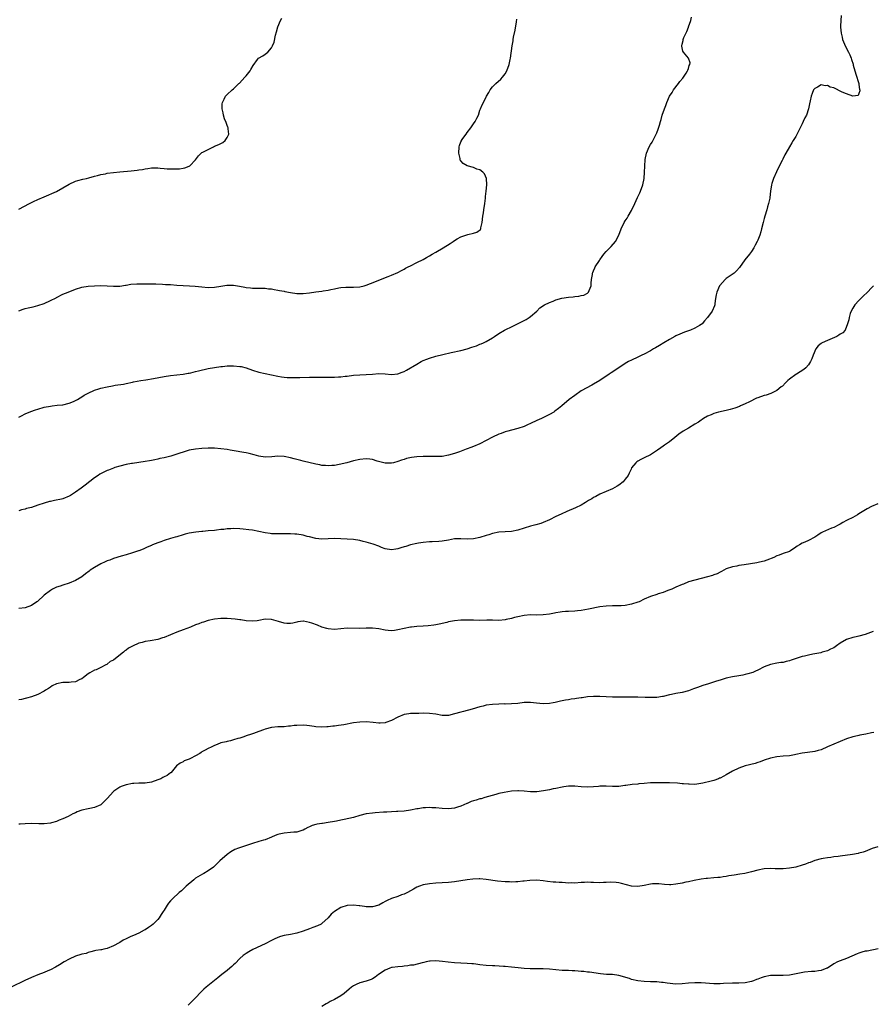
# Model space of a CAD drawing. Units: inches. Extents: x 2520000 to 2523000, y 1545000 to 1548000.
# Drawn here: x 2522135 to 2522406, y 1545690 to 1546001 of the extents above; entities that cross this region are included whole.
import ezdxf

# ---------------------------------------------------------------- set-up
doc = ezdxf.new("R2010")
doc.units = ezdxf.units.IN
doc.header["$MEASUREMENT"] = 0
doc.layers.add('LD25201545_10ft', color=82, linetype='Continuous')

msp = doc.modelspace()

# ---------------------------------------------------------------- linework, layer by layer
at = {"layer": 'LD25201545_10ft'}
for points, elevation in [([(2522395.4, 1546002.6), (2522395.26, 1546001), (2522395.19, 1545999.19), (2522395.16, 1545999), (2522395.15, 1545998.85), (2522395.32, 1545997), (2522395.68, 1545995.68), (2522395.8, 1545995), (2522396.73, 1545992.73), (2522397.63, 1545991), (2522398.06, 1545990.06), (2522398.51, 1545989), (2522398.65, 1545988.65), (2522399.13, 1545987.13), (2522399.2, 1545986.8), (2522399.99, 1545983.99), (2522400.95, 1545981.05), (2522400.96, 1545981), (2522400.94, 1545980.94), (2522401, 1545980.71), (2522401.18, 1545979.18), (2522401.25, 1545979), (2522401.28, 1545978.72), (2522401, 1545977.82), (2522400.78, 1545977.22), (2522399, 1545976.99), (2522397, 1545977.75), (2522395.7, 1545978.3), (2522393, 1545979.61), (2522391.89, 1545979.89), (2522391, 1545980.36), (2522390.26, 1545980.26), (2522389, 1545980.59), (2522387.84, 1545979.84), (2522387, 1545979.49), (2522386.64, 1545979), (2522386.16, 1545977.84), (2522385.91, 1545977), (2522385.59, 1545975.59), (2522385.36, 1545974.64), (2522385.04, 1545973), (2522384.33, 1545971), (2522383.84, 1545970.16), (2522383.37, 1545969), (2522383, 1545968.24), (2522382.35, 1545967), (2522381, 1545964.3), (2522380.15, 1545963), (2522379.71, 1545962.29), (2522378.97, 1545961.03), (2522377.87, 1545959), (2522377.52, 1545958.48), (2522376.88, 1545957.12), (2522376.68, 1545956.68), (2522375.54, 1545954.46), (2522374.89, 1545953.11), (2522373.94, 1545951), (2522373.4, 1545949.4), (2522373.27, 1545949), (2522372.96, 1545947), (2522372.79, 1545945), (2522372.75, 1545944.75), (2522372.4, 1545943), (2522372.03, 1545941.97), (2522371.8, 1545941), (2522371.17, 1545939), (2522371, 1545938.32), (2522370.63, 1545937), (2522370.14, 1545935), (2522369.88, 1545934.12), (2522369.59, 1545933), (2522369, 1545931.42), (2522368.81, 1545931), (2522368.16, 1545929.84), (2522367.74, 1545929), (2522367, 1545927.88), (2522366.33, 1545927), (2522364.83, 1545925.17), (2522363.18, 1545922.82), (2522362.26, 1545921.74), (2522361.47, 1545921), (2522359, 1545919.32), (2522358.62, 1545919), (2522356.9, 1545917.1), (2522356.83, 1545917), (2522355.95, 1545915), (2522355.82, 1545914.18), (2522355.61, 1545913), (2522355.4, 1545911.4), (2522355.38, 1545911), (2522355.29, 1545910.71), (2522354.55, 1545909), (2522353.07, 1545906.93), (2522352.14, 1545905.86), (2522351.32, 1545905), (2522351, 1545904.76), (2522350.46, 1545904.46), (2522349, 1545903.58), (2522347.65, 1545903), (2522345.71, 1545902.29), (2522345, 1545902.05), (2522344.28, 1545901.72), (2522343, 1545901.17), (2522342.68, 1545901), (2522341, 1545900.02), (2522339.18, 1545899), (2522337.85, 1545898.15), (2522336.61, 1545897.39), (2522335.95, 1545897), (2522335, 1545896.4), (2522333, 1545895.31), (2522332.3, 1545895), (2522331, 1545894.39), (2522329, 1545893.5), (2522328.01, 1545893), (2522327, 1545892.42), (2522324.94, 1545891), (2522322.55, 1545889.45), (2522321.9, 1545889), (2522319, 1545887.05), (2522317, 1545885.84), (2522316.41, 1545885.59), (2522313, 1545883.73), (2522311, 1545882.33), (2522309.22, 1545881), (2522306.9, 1545879), (2522305.83, 1545878.17), (2522304.73, 1545877.27), (2522304.35, 1545877), (2522303, 1545876.23), (2522300.53, 1545875), (2522299, 1545874.32), (2522297, 1545873.39), (2522296.08, 1545873), (2522295, 1545872.49), (2522293, 1545871.8), (2522291, 1545871.31), (2522289.85, 1545871), (2522289, 1545870.75), (2522287.75, 1545870.25), (2522287, 1545869.99), (2522285, 1545869.04), (2522283, 1545867.99), (2522281, 1545867), (2522279, 1545866.18), (2522278.14, 1545865.87), (2522277, 1545865.42), (2522276.69, 1545865.31), (2522274.49, 1545864.49), (2522273, 1545863.97), (2522271, 1545863.36), (2522269, 1545863.02), (2522267, 1545862.96), (2522265, 1545863), (2522263.01, 1545862.99), (2522261, 1545862.85), (2522259.36, 1545862.64), (2522257.71, 1545862.29), (2522257, 1545862.05), (2522256.19, 1545861.81), (2522255, 1545861.36), (2522253.68, 1545861), (2522253, 1545860.83), (2522251, 1545860.85), (2522248.47, 1545861.53), (2522247, 1545861.98), (2522246.1, 1545862.1), (2522245, 1545862.18), (2522243, 1545861.98), (2522241, 1545861.56), (2522238.83, 1545861), (2522236.44, 1545860.44), (2522235, 1545860.16), (2522234.09, 1545860.09), (2522233, 1545859.97), (2522232.11, 1545860.11), (2522231, 1545860.13), (2522230.33, 1545860.33), (2522229, 1545860.54), (2522225, 1545861.49), (2522224.3, 1545861.7), (2522222.21, 1545862.21), (2522221, 1545862.59), (2522219, 1545862.99), (2522217, 1545863.04), (2522215.15, 1545862.85), (2522213, 1545862.77), (2522211, 1545863.08), (2522209.52, 1545863.53), (2522207.9, 1545863.9), (2522207, 1545864.13), (2522206.21, 1545864.21), (2522205, 1545864.48), (2522204.51, 1545864.51), (2522201.88, 1545865), (2522201, 1545865.15), (2522199, 1545865.44), (2522197, 1545865.59), (2522195, 1545865.6), (2522193, 1545865.51), (2522191, 1545865.33), (2522189, 1545864.97), (2522187, 1545864.37), (2522186.01, 1545864.01), (2522185, 1545863.68), (2522183.1, 1545863.1), (2522181, 1545862.59), (2522179.7, 1545862.3), (2522179, 1545862.11), (2522178.06, 1545861.94), (2522177, 1545861.7), (2522176.39, 1545861.61), (2522175, 1545861.37), (2522171, 1545860.77), (2522170.71, 1545860.71), (2522169, 1545860.41), (2522167, 1545859.92), (2522165.46, 1545859.46), (2522165, 1545859.29), (2522163.37, 1545858.63), (2522163, 1545858.5), (2522160.67, 1545857.33), (2522160.12, 1545857), (2522159, 1545856.17), (2522156.07, 1545853.93), (2522154.8, 1545853), (2522153, 1545851.65), (2522151.34, 1545850.66), (2522151, 1545850.4), (2522149, 1545849.58), (2522148.54, 1545849.46), (2522146.28, 1545849), (2522145, 1545848.77), (2522144.69, 1545848.69), (2522143, 1545848.23), (2522141, 1545847.53), (2522139, 1545846.84), (2522137.49, 1545846.51), (2522137, 1545846.34), (2522135.91, 1545846.09), (2522135, 1545845.8)], 7350), ([(2522135, 1545875.45), (2522135.88, 1545875.88), (2522137, 1545876.47), (2522138.78, 1545877.22), (2522140.25, 1545877.75), (2522141, 1545878), (2522143, 1545878.56), (2522145, 1545878.94), (2522145.63, 1545879), (2522147.21, 1545879.21), (2522149, 1545879.37), (2522151, 1545879.82), (2522152.37, 1545880.37), (2522153, 1545880.65), (2522153.62, 1545881), (2522154.43, 1545881.57), (2522155, 1545881.84), (2522155.66, 1545882.34), (2522157, 1545883.02), (2522159, 1545883.95), (2522160.34, 1545884.34), (2522161, 1545884.57), (2522163, 1545885.03), (2522164.68, 1545885.32), (2522165.53, 1545885.53), (2522168.17, 1545885.83), (2522169, 1545886.07), (2522171, 1545886.54), (2522171.36, 1545886.64), (2522173.66, 1545887), (2522175.22, 1545887.22), (2522177.66, 1545887.66), (2522181, 1545888.29), (2522183, 1545888.61), (2522185, 1545888.84), (2522187, 1545889.03), (2522188.65, 1545889.35), (2522189, 1545889.38), (2522189.48, 1545889.48), (2522191, 1545889.87), (2522191.88, 1545890.12), (2522195, 1545890.83), (2522197, 1545891.18), (2522199, 1545891.44), (2522199.47, 1545891.47), (2522201, 1545891.63), (2522203, 1545891.71), (2522205, 1545891.51), (2522205.42, 1545891.42), (2522207.01, 1545891.01), (2522209, 1545890.32), (2522211, 1545889.71), (2522213, 1545889.22), (2522215, 1545888.79), (2522217, 1545888.41), (2522218.22, 1545888.22), (2522219, 1545888.12), (2522220.02, 1545888.02), (2522221, 1545887.98), (2522221.95, 1545887.95), (2522223.99, 1545887.99), (2522227, 1545888.09), (2522229, 1545888.13), (2522235, 1545888.13), (2522236.19, 1545888.19), (2522237, 1545888.21), (2522238.36, 1545888.36), (2522239, 1545888.41), (2522241, 1545888.67), (2522243, 1545888.83), (2522245, 1545888.9), (2522246.97, 1545889.03), (2522249, 1545889.21), (2522251, 1545889.18), (2522253, 1545888.97), (2522255, 1545889.12), (2522256.37, 1545889.63), (2522257, 1545889.88), (2522257.75, 1545890.25), (2522261, 1545892.2), (2522262.4, 1545893), (2522263, 1545893.31), (2522264.19, 1545893.81), (2522265, 1545894.14), (2522267, 1545894.72), (2522269.3, 1545895.3), (2522271.91, 1545895.91), (2522275, 1545896.55), (2522277, 1545897.03), (2522278.47, 1545897.53), (2522279.95, 1545898.05), (2522281, 1545898.52), (2522281.35, 1545898.65), (2522282.08, 1545899), (2522283, 1545899.41), (2522285, 1545900.57), (2522285.6, 1545901), (2522287, 1545901.95), (2522288.82, 1545903), (2522289.19, 1545903.19), (2522291, 1545904.02), (2522292.92, 1545905), (2522294.32, 1545905.68), (2522295.62, 1545906.38), (2522296.63, 1545907), (2522297, 1545907.26), (2522299, 1545908.97), (2522300.01, 1545909.99), (2522301.49, 1545911), (2522303, 1545911.74), (2522304.14, 1545912.14), (2522305, 1545912.51), (2522306.96, 1545913.04), (2522309, 1545913.35), (2522310.53, 1545913.47), (2522311, 1545913.57), (2522312.32, 1545913.68), (2522313, 1545913.9), (2522313.92, 1545914.08), (2522315, 1545914.7), (2522315.21, 1545914.79), (2522315.38, 1545915), (2522315.53, 1545915.53), (2522316.17, 1545917), (2522316.21, 1545917.79), (2522316.31, 1545919), (2522316.61, 1545920.61), (2522316.64, 1545921), (2522316.74, 1545921.26), (2522317, 1545921.75), (2522317.36, 1545922.64), (2522317.52, 1545923), (2522318.8, 1545925), (2522319, 1545925.24), (2522319.7, 1545926.3), (2522320.27, 1545927), (2522321, 1545927.81), (2522322.14, 1545929), (2522322.53, 1545929.47), (2522323.89, 1545931), (2522324.95, 1545933), (2522325.71, 1545935), (2522326.63, 1545937), (2522327, 1545937.6), (2522327.57, 1545938.43), (2522327.88, 1545939), (2522329, 1545940.87), (2522330.03, 1545943), (2522330.91, 1545944.91), (2522331.57, 1545946.43), (2522331.85, 1545947), (2522332.53, 1545949), (2522332.95, 1545951), (2522333.11, 1545953), (2522333.15, 1545954.85), (2522333.33, 1545957), (2522333.75, 1545959), (2522334.58, 1545961), (2522335, 1545961.71), (2522335.5, 1545962.5), (2522336.61, 1545964.61), (2522336.83, 1545965), (2522337, 1545965.39), (2522337.43, 1545966.57), (2522337.83, 1545967.83), (2522338.19, 1545969), (2522338.35, 1545969.65), (2522338.74, 1545971), (2522339.39, 1545973), (2522339.89, 1545974.11), (2522340.19, 1545975), (2522341.04, 1545977), (2522341.83, 1545978.17), (2522342.26, 1545979), (2522343.83, 1545981), (2522344.33, 1545981.67), (2522345.24, 1545982.76), (2522346.3, 1545984.3), (2522346.75, 1545985), (2522346.77, 1545985.23), (2522347, 1545985.73), (2522347.29, 1545986.71), (2522347.49, 1545987), (2522347.56, 1545987.56), (2522347.06, 1545989), (2522345.41, 1545991), (2522345.27, 1545991.27), (2522345, 1545992.35), (2522344.89, 1545992.89), (2522344.89, 1545993), (2522345, 1545993.52), (2522345.35, 1545994.65), (2522345.37, 1545995), (2522345.6, 1545995.6), (2522346.48, 1545997.52), (2522347, 1545998.84), (2522347.05, 1545998.95), (2522347.75, 1546001), (2522348.01, 1546001.99)], 7340), ([(2522135, 1545941.24), (2522138.38, 1545943), (2522139, 1545943.35), (2522139.63, 1545943.63), (2522141, 1545944.28), (2522143, 1545945.11), (2522147, 1545946.9), (2522149, 1545947.98), (2522151, 1545949.19), (2522153, 1545950.12), (2522153.68, 1545950.32), (2522155.26, 1545950.74), (2522156.5, 1545951), (2522157.16, 1545951.16), (2522159, 1545951.71), (2522159.9, 1545951.9), (2522161, 1545952.24), (2522162.49, 1545952.49), (2522163, 1545952.62), (2522165, 1545952.91), (2522167, 1545953.12), (2522170.63, 1545953.37), (2522172.44, 1545953.56), (2522173, 1545953.66), (2522174.17, 1545953.83), (2522175, 1545954.05), (2522175.85, 1545954.15), (2522177, 1545954.36), (2522177.65, 1545954.35), (2522179, 1545954.37), (2522179.73, 1545954.27), (2522181, 1545954.17), (2522181.94, 1545954.06), (2522184.02, 1545953.98), (2522185.93, 1545954.07), (2522187, 1545954.25), (2522187.62, 1545954.38), (2522189, 1545954.89), (2522189.18, 1545955), (2522191, 1545956.91), (2522191.9, 1545958.1), (2522192.73, 1545959), (2522193, 1545959.18), (2522193.32, 1545959.32), (2522195, 1545960.19), (2522196.62, 1545961), (2522197, 1545961.15), (2522198.29, 1545961.71), (2522199, 1545962.09), (2522199.61, 1545962.39), (2522200.37, 1545963), (2522201, 1545963.95), (2522201.46, 1545965), (2522201.29, 1545966.71), (2522201.25, 1545967), (2522201.2, 1545967.2), (2522201, 1545967.69), (2522200.65, 1545968.65), (2522200.16, 1545969.84), (2522199.79, 1545971), (2522199.75, 1545971.75), (2522199.42, 1545973), (2522199.38, 1545974.62), (2522199.48, 1545975), (2522200.05, 1545976.05), (2522200.46, 1545977), (2522201, 1545977.57), (2522202.57, 1545979), (2522203, 1545979.35), (2522204.69, 1545981), (2522204.86, 1545981.14), (2522206.56, 1545983), (2522207, 1545983.51), (2522208.23, 1545985), (2522208.52, 1545985.48), (2522209.24, 1545986.76), (2522210.63, 1545988.63), (2522210.88, 1545989), (2522212.23, 1545989.77), (2522213, 1545990.27), (2522213.87, 1545991), (2522215, 1545992.37), (2522215.36, 1545993), (2522215.85, 1545994.15), (2522216.28, 1545996.28), (2522216.59, 1545997.41), (2522216.97, 1545999), (2522217.85, 1546001), (2522218.28, 1546001.72)], 7320), ([(2522135, 1545909.09), (2522136.43, 1545909.57), (2522137, 1545909.78), (2522138.01, 1545909.99), (2522139, 1545910.28), (2522139.61, 1545910.39), (2522141, 1545910.77), (2522143, 1545911.45), (2522145, 1545912.33), (2522146.8, 1545913.2), (2522147, 1545913.31), (2522149, 1545914.3), (2522150.6, 1545915), (2522153, 1545915.9), (2522155, 1545916.52), (2522157, 1545916.89), (2522159, 1545917.04), (2522161, 1545917.07), (2522163, 1545917.02), (2522165, 1545916.89), (2522167, 1545916.91), (2522168.81, 1545917.19), (2522169, 1545917.2), (2522170.52, 1545917.48), (2522172.36, 1545917.64), (2522173, 1545917.65), (2522173.59, 1545917.59), (2522176.39, 1545917.61), (2522177, 1545917.57), (2522178.42, 1545917.58), (2522180.48, 1545917.52), (2522181.44, 1545917.45), (2522183, 1545917.36), (2522185, 1545917.22), (2522189.01, 1545917.01), (2522190.87, 1545916.87), (2522193, 1545916.64), (2522195, 1545916.5), (2522197, 1545916.6), (2522199, 1545916.91), (2522200.84, 1545917.16), (2522201, 1545917.17), (2522203, 1545917.15), (2522204.88, 1545916.88), (2522206.59, 1545916.59), (2522207, 1545916.49), (2522208.39, 1545916.39), (2522209, 1545916.29), (2522211, 1545916.25), (2522212.2, 1545916.2), (2522213, 1545916.22), (2522214.06, 1545916.06), (2522215, 1545916.01), (2522215.84, 1545915.84), (2522217, 1545915.67), (2522217.56, 1545915.56), (2522219, 1545915.25), (2522219.22, 1545915.22), (2522221, 1545914.84), (2522223, 1545914.6), (2522225, 1545914.61), (2522227, 1545914.79), (2522229, 1545915.04), (2522231, 1545915.33), (2522231.41, 1545915.41), (2522233, 1545915.65), (2522233.85, 1545915.85), (2522235, 1545916.04), (2522236.33, 1545916.33), (2522237, 1545916.44), (2522238.59, 1545916.59), (2522239, 1545916.61), (2522241, 1545916.58), (2522243, 1545916.71), (2522244.36, 1545917), (2522245, 1545917.16), (2522247.77, 1545918.23), (2522249, 1545918.77), (2522251.95, 1545919.95), (2522253, 1545920.34), (2522255, 1545921.25), (2522256.13, 1545921.87), (2522257, 1545922.28), (2522257.45, 1545922.55), (2522258.33, 1545923), (2522259, 1545923.37), (2522261, 1545924.4), (2522263, 1545925.35), (2522264.06, 1545925.94), (2522265, 1545926.46), (2522265.88, 1545927), (2522267, 1545927.67), (2522269.36, 1545929), (2522271.61, 1545930.39), (2522272.49, 1545931), (2522273, 1545931.38), (2522273.82, 1545931.82), (2522275, 1545932.52), (2522277.21, 1545933.21), (2522279, 1545933.63), (2522280.03, 1545933.97), (2522281.17, 1545934.83), (2522281.26, 1545935), (2522281.3, 1545935.3), (2522281.74, 1545937), (2522281.9, 1545939), (2522282.08, 1545940.08), (2522282.21, 1545941), (2522282.59, 1545943), (2522282.77, 1545944.77), (2522282.79, 1545945), (2522282.78, 1545945.22), (2522282.93, 1545947), (2522283.14, 1545949), (2522283.07, 1545951), (2522282.4, 1545952.4), (2522281.87, 1545953), (2522281, 1545953.66), (2522280.04, 1545953.96), (2522279, 1545954.4), (2522277, 1545954.96), (2522275.69, 1545955.69), (2522275, 1545956.54), (2522274.78, 1545956.78), (2522274.72, 1545957.28), (2522274.32, 1545959), (2522274.41, 1545961), (2522274.55, 1545961.45), (2522275, 1545962.55), (2522275.14, 1545962.86), (2522275.18, 1545963), (2522275.58, 1545963.58), (2522276.59, 1545965), (2522277, 1545965.49), (2522278.11, 1545967), (2522279, 1545968.3), (2522279.54, 1545969), (2522279.99, 1545970.01), (2522280.5, 1545971), (2522281, 1545972.62), (2522281.15, 1545973), (2522281.73, 1545974.27), (2522282.08, 1545975), (2522283.12, 1545977), (2522283.84, 1545978.16), (2522284.27, 1545979), (2522285, 1545979.95), (2522286.05, 1545981), (2522287.62, 1545982.38), (2522288.19, 1545983), (2522289, 1545984.09), (2522289.5, 1545985), (2522290.23, 1545987), (2522290.62, 1545988.62), (2522290.69, 1545989), (2522291.24, 1545993), (2522291.51, 1545994.49), (2522291.57, 1545995), (2522291.67, 1545995.67), (2522292.11, 1545997.89), (2522292.53, 1546000.53), (2522292.64, 1546001.36)], 7330), ([(2522405.64, 1545917), (2522405, 1545916.37), (2522403.69, 1545915), (2522402.33, 1545913.67), (2522401.62, 1545913), (2522401, 1545912.38), (2522399.73, 1545911), (2522399, 1545909.96), (2522398.51, 1545909), (2522398.24, 1545908.24), (2522397.86, 1545907), (2522397.74, 1545906.26), (2522397.4, 1545905), (2522396.61, 1545903), (2522395.86, 1545902.14), (2522395, 1545901.65), (2522394.67, 1545901.33), (2522394.01, 1545901), (2522391, 1545899.72), (2522389.38, 1545899), (2522389.15, 1545898.85), (2522389, 1545898.71), (2522388.03, 1545897.97), (2522387.31, 1545897), (2522386.49, 1545895), (2522386.07, 1545893.93), (2522385.68, 1545893), (2522385, 1545892), (2522384.14, 1545891), (2522383.5, 1545890.5), (2522381.18, 1545889), (2522381, 1545888.91), (2522379, 1545887.47), (2522378.48, 1545887), (2522377.73, 1545886.27), (2522376.75, 1545885.25), (2522376.41, 1545885), (2522375, 1545883.85), (2522373.05, 1545882.95), (2522371.59, 1545882.41), (2522371, 1545882.27), (2522369, 1545881.56), (2522368.59, 1545881.41), (2522366.29, 1545880.29), (2522365, 1545879.64), (2522363.51, 1545879), (2522363.17, 1545878.83), (2522361.73, 1545878.27), (2522361, 1545878.09), (2522360.17, 1545877.83), (2522359, 1545877.57), (2522356.52, 1545877), (2522355, 1545876.55), (2522354.2, 1545876.2), (2522353, 1545875.7), (2522351.82, 1545875), (2522351.33, 1545874.67), (2522351, 1545874.48), (2522350.16, 1545873.84), (2522349, 1545873.18), (2522347, 1545871.96), (2522345.32, 1545871), (2522343.99, 1545870.01), (2522342.67, 1545869), (2522341, 1545867.62), (2522340.1, 1545867), (2522339.48, 1545866.52), (2522339, 1545866.21), (2522338.31, 1545865.69), (2522337.17, 1545865), (2522335, 1545863.53), (2522333, 1545862.5), (2522331.95, 1545862.05), (2522331, 1545861.53), (2522330.67, 1545861.33), (2522330.31, 1545861), (2522329, 1545859.34), (2522328.83, 1545859), (2522328.27, 1545857.73), (2522327.88, 1545857), (2522327, 1545855.79), (2522326.32, 1545855), (2522325, 1545853.92), (2522324.44, 1545853.56), (2522323, 1545852.75), (2522319, 1545851.08), (2522317.65, 1545850.35), (2522317, 1545850.02), (2522316.4, 1545849.6), (2522315.42, 1545849), (2522314.43, 1545848.43), (2522313, 1545847.57), (2522311.3, 1545846.7), (2522308.47, 1545845.53), (2522306.75, 1545844.75), (2522305, 1545843.97), (2522303, 1545842.97), (2522301, 1545842.04), (2522300.25, 1545841.75), (2522298.71, 1545841.29), (2522297, 1545840.88), (2522295, 1545840.29), (2522293, 1545839.62), (2522291, 1545839.21), (2522289, 1545839.16), (2522287, 1545839.03), (2522285, 1545838.55), (2522283.84, 1545838.16), (2522283, 1545837.93), (2522281, 1545837.33), (2522279, 1545836.89), (2522277, 1545836.78), (2522275, 1545836.91), (2522273, 1545836.88), (2522271, 1545836.53), (2522269, 1545836.13), (2522268.02, 1545836.02), (2522265.91, 1545835.91), (2522265, 1545835.91), (2522263, 1545835.75), (2522261.53, 1545835.53), (2522261, 1545835.44), (2522259, 1545834.98), (2522257.49, 1545834.51), (2522257, 1545834.39), (2522255.97, 1545834.03), (2522255, 1545833.73), (2522254.39, 1545833.61), (2522253, 1545833.39), (2522251, 1545833.73), (2522249.79, 1545834.21), (2522249, 1545834.54), (2522247.2, 1545835.2), (2522245, 1545835.83), (2522244.06, 1545836.06), (2522243, 1545836.34), (2522241, 1545836.66), (2522239, 1545836.8), (2522237, 1545836.91), (2522235, 1545836.97), (2522231, 1545836.84), (2522229.01, 1545837.01), (2522227, 1545837.51), (2522226.35, 1545837.65), (2522225, 1545838.03), (2522223, 1545838.36), (2522222.36, 1545838.36), (2522221, 1545838.5), (2522219.46, 1545838.54), (2522219, 1545838.49), (2522217.53, 1545838.47), (2522217, 1545838.45), (2522215.52, 1545838.48), (2522215, 1545838.54), (2522214.63, 1545838.63), (2522213, 1545838.81), (2522209, 1545839.62), (2522207.81, 1545839.81), (2522206.01, 1545840.01), (2522205, 1545840.09), (2522203, 1545840.17), (2522202.1, 1545840.1), (2522201, 1545840.09), (2522199.91, 1545839.91), (2522199, 1545839.86), (2522197.65, 1545839.65), (2522197, 1545839.6), (2522195, 1545839.41), (2522193.28, 1545839.28), (2522193, 1545839.23), (2522191.02, 1545839.02), (2522189, 1545838.66), (2522187.65, 1545838.35), (2522187, 1545838.15), (2522185, 1545837.59), (2522184.56, 1545837.44), (2522183, 1545837.03), (2522181, 1545836.39), (2522180.01, 1545836.01), (2522179, 1545835.66), (2522177.34, 1545835), (2522177.1, 1545834.9), (2522177, 1545834.83), (2522175.7, 1545834.3), (2522175, 1545833.93), (2522174.37, 1545833.63), (2522173, 1545833.14), (2522172.91, 1545833.09), (2522171, 1545832.45), (2522169, 1545831.83), (2522167.41, 1545831.41), (2522165, 1545830.71), (2522163.8, 1545830.2), (2522163, 1545829.92), (2522162.4, 1545829.6), (2522161, 1545828.97), (2522159, 1545827.86), (2522157.66, 1545827), (2522157.27, 1545826.73), (2522156.13, 1545825.87), (2522155, 1545824.93), (2522153, 1545823.69), (2522151, 1545822.85), (2522149, 1545822.25), (2522148.09, 1545821.91), (2522147, 1545821.59), (2522145.73, 1545821), (2522145, 1545820.6), (2522143, 1545819.08), (2522140.9, 1545817.1), (2522140.77, 1545817), (2522139, 1545815.82), (2522137, 1545815.12), (2522135, 1545814.85)], 7360), ([(2522407, 1545848.03), (2522405, 1545847.11), (2522403.61, 1545846.39), (2522401, 1545844.79), (2522400.51, 1545844.51), (2522399, 1545843.68), (2522397.21, 1545842.79), (2522397, 1545842.67), (2522395.9, 1545842.1), (2522395, 1545841.6), (2522394.64, 1545841.36), (2522393, 1545840.53), (2522392.27, 1545840.27), (2522389.47, 1545839), (2522389, 1545838.76), (2522387.95, 1545838.05), (2522387, 1545837.46), (2522385, 1545836.35), (2522383.82, 1545835.82), (2522383, 1545835.49), (2522382.12, 1545835), (2522381.43, 1545834.57), (2522381, 1545834.25), (2522380.23, 1545833.77), (2522379.12, 1545833), (2522379, 1545832.94), (2522377, 1545832.22), (2522375.7, 1545831.7), (2522375, 1545831.48), (2522374.02, 1545831), (2522371.83, 1545830.17), (2522371, 1545829.88), (2522369.55, 1545829.55), (2522368.69, 1545829.31), (2522366.67, 1545829), (2522364.67, 1545828.67), (2522363, 1545828.46), (2522362.29, 1545828.29), (2522361, 1545828.08), (2522359, 1545827.39), (2522357.43, 1545826.57), (2522357, 1545826.41), (2522356.12, 1545825.88), (2522355, 1545825.5), (2522354.66, 1545825.34), (2522353, 1545824.85), (2522351, 1545824.35), (2522349, 1545823.87), (2522347, 1545823.25), (2522345.41, 1545822.59), (2522345, 1545822.43), (2522343, 1545821.58), (2522341.7, 1545821), (2522340.52, 1545820.52), (2522339, 1545819.96), (2522337.46, 1545819.46), (2522337, 1545819.33), (2522335, 1545818.67), (2522333, 1545817.77), (2522331.4, 1545817), (2522331, 1545816.82), (2522329, 1545816.19), (2522327, 1545815.84), (2522325.75, 1545815.75), (2522325, 1545815.72), (2522323, 1545815.73), (2522321, 1545815.65), (2522319, 1545815.37), (2522315.35, 1545814.65), (2522313, 1545814.25), (2522311.86, 1545814.14), (2522311, 1545814.02), (2522309, 1545813.96), (2522308.13, 1545813.87), (2522307, 1545813.83), (2522306.35, 1545813.65), (2522305, 1545813.46), (2522304.63, 1545813.37), (2522303, 1545813.04), (2522301, 1545812.81), (2522298.78, 1545812.78), (2522297, 1545812.81), (2522295, 1545812.66), (2522293, 1545812.25), (2522291.98, 1545811.98), (2522291, 1545811.68), (2522289.33, 1545811.33), (2522289, 1545811.25), (2522287, 1545811.11), (2522285, 1545811.15), (2522283.15, 1545811.15), (2522281, 1545811.09), (2522279, 1545811.12), (2522277.2, 1545811.2), (2522275, 1545811.2), (2522273, 1545811), (2522271, 1545810.62), (2522270.48, 1545810.48), (2522268.06, 1545809.94), (2522267, 1545809.69), (2522266.4, 1545809.6), (2522264.61, 1545809.39), (2522263, 1545809.32), (2522261, 1545809.2), (2522259.37, 1545809), (2522259, 1545808.95), (2522257, 1545808.54), (2522255, 1545808.08), (2522253.94, 1545807.94), (2522253, 1545807.84), (2522251.92, 1545807.92), (2522251, 1545808.02), (2522249, 1545808.44), (2522247, 1545808.68), (2522245, 1545808.63), (2522243, 1545808.52), (2522239, 1545808.61), (2522237, 1545808.46), (2522235, 1545808.26), (2522233, 1545808.39), (2522232.52, 1545808.52), (2522231, 1545809), (2522229.56, 1545809.56), (2522227.77, 1545810.23), (2522227, 1545810.47), (2522225.14, 1545810.86), (2522225, 1545810.86), (2522223.37, 1545810.63), (2522223, 1545810.55), (2522221.79, 1545810.21), (2522221, 1545810.07), (2522219.88, 1545810.12), (2522219, 1545810.18), (2522217.26, 1545810.74), (2522215, 1545811.41), (2522213, 1545811.44), (2522211, 1545811.07), (2522210.46, 1545811), (2522209, 1545810.86), (2522207, 1545810.99), (2522205.28, 1545811.28), (2522205, 1545811.3), (2522203.52, 1545811.52), (2522201, 1545811.7), (2522199, 1545811.67), (2522197, 1545811.45), (2522195, 1545811.05), (2522193.46, 1545810.54), (2522193, 1545810.42), (2522191.99, 1545810.01), (2522191, 1545809.65), (2522189.4, 1545809), (2522187, 1545808.14), (2522185, 1545807.37), (2522183, 1545806.52), (2522181, 1545805.72), (2522180.46, 1545805.54), (2522179, 1545805.1), (2522176.64, 1545804.64), (2522175, 1545804.39), (2522174.08, 1545804.08), (2522173, 1545803.84), (2522171.06, 1545802.94), (2522171, 1545802.89), (2522169.7, 1545802.3), (2522169, 1545801.64), (2522168.55, 1545801.45), (2522168.14, 1545801), (2522165.66, 1545799), (2522165, 1545798.55), (2522163.94, 1545798.06), (2522163, 1545797.23), (2522162.84, 1545797.16), (2522162.62, 1545797), (2522161, 1545796.2), (2522159.49, 1545795.49), (2522159, 1545795.29), (2522157.51, 1545794.49), (2522157, 1545794.13), (2522155.52, 1545793), (2522155, 1545792.62), (2522154.35, 1545792.35), (2522153, 1545791.67), (2522151.56, 1545791.56), (2522151, 1545791.45), (2522149.48, 1545791.48), (2522149, 1545791.46), (2522147, 1545791.06), (2522145.63, 1545790.37), (2522145, 1545789.99), (2522144.41, 1545789.59), (2522143.47, 1545789), (2522143, 1545788.68), (2522141, 1545787.62), (2522139, 1545786.95), (2522137.48, 1545786.52), (2522137, 1545786.42), (2522135.9, 1545786.1), (2522135, 1545785.92)], 7370), ([(2522405.54, 1545807.54), (2522403, 1545806.64), (2522401, 1545806.11), (2522400.07, 1545805.93), (2522399, 1545805.7), (2522397, 1545805.06), (2522395, 1545803.87), (2522393.88, 1545803), (2522393, 1545802.44), (2522392.01, 1545801.99), (2522391, 1545801.48), (2522390.6, 1545801.4), (2522389.36, 1545801), (2522388.87, 1545800.87), (2522387, 1545800.52), (2522386.36, 1545800.36), (2522385, 1545800.14), (2522383.8, 1545799.8), (2522383, 1545799.66), (2522381.07, 1545799), (2522379.5, 1545798.5), (2522379, 1545798.33), (2522377.93, 1545798.07), (2522377, 1545797.81), (2522376.27, 1545797.73), (2522375, 1545797.52), (2522373, 1545797.16), (2522371, 1545796.38), (2522369, 1545795.35), (2522368.23, 1545795), (2522367.35, 1545794.65), (2522365.81, 1545794.19), (2522365, 1545793.99), (2522364.19, 1545793.81), (2522363, 1545793.59), (2522361, 1545793.25), (2522359, 1545792.8), (2522357, 1545792.21), (2522355.84, 1545791.84), (2522353.31, 1545791), (2522351.55, 1545790.45), (2522349.83, 1545789.83), (2522348.58, 1545789.42), (2522347, 1545788.83), (2522345, 1545788.31), (2522343, 1545787.96), (2522341.67, 1545787.67), (2522341, 1545787.55), (2522339.04, 1545787.04), (2522338.84, 1545787), (2522337, 1545786.69), (2522335, 1545786.64), (2522333.26, 1545786.74), (2522331, 1545786.78), (2522329.23, 1545786.77), (2522329, 1545786.79), (2522327.19, 1545786.8), (2522327, 1545786.82), (2522323, 1545786.84), (2522321, 1545786.92), (2522319, 1545787.04), (2522317, 1545787.06), (2522315, 1545786.87), (2522313.37, 1545786.63), (2522313, 1545786.54), (2522311.61, 1545786.39), (2522311, 1545786.24), (2522309.84, 1545786.16), (2522309, 1545785.98), (2522308.14, 1545785.86), (2522307, 1545785.64), (2522306.49, 1545785.51), (2522304.86, 1545785.14), (2522304.19, 1545785), (2522303, 1545784.79), (2522301, 1545784.68), (2522298.88, 1545784.88), (2522297.91, 1545785), (2522297, 1545785.14), (2522295, 1545785.11), (2522293, 1545784.84), (2522291, 1545784.66), (2522289, 1545784.63), (2522288.65, 1545784.65), (2522287, 1545784.61), (2522285, 1545784.52), (2522283, 1545784.27), (2522282, 1545784), (2522281, 1545783.77), (2522278.54, 1545783), (2522275.77, 1545782.23), (2522275, 1545782.06), (2522273, 1545781.48), (2522271, 1545781.02), (2522269, 1545781.01), (2522267, 1545781.37), (2522265, 1545781.65), (2522263, 1545781.69), (2522261.68, 1545781.67), (2522260.37, 1545781.63), (2522259, 1545781.62), (2522258.49, 1545781.51), (2522257, 1545781.28), (2522255, 1545780.45), (2522253, 1545779.4), (2522251.23, 1545778.77), (2522251, 1545778.66), (2522249.42, 1545778.58), (2522249, 1545778.53), (2522247.25, 1545778.75), (2522245, 1545778.94), (2522243, 1545778.91), (2522241, 1545778.68), (2522237.94, 1545778.06), (2522236.22, 1545777.78), (2522235, 1545777.63), (2522234.41, 1545777.59), (2522233, 1545777.44), (2522232.56, 1545777.44), (2522231, 1545777.31), (2522229, 1545777.4), (2522228.54, 1545777.46), (2522227, 1545777.74), (2522226.2, 1545777.8), (2522225, 1545777.96), (2522223, 1545777.87), (2522222.21, 1545777.79), (2522221, 1545777.6), (2522220.43, 1545777.57), (2522219, 1545777.45), (2522217, 1545777.39), (2522215, 1545777.16), (2522213, 1545776.64), (2522212.46, 1545776.46), (2522211, 1545775.95), (2522209.34, 1545775.34), (2522208.35, 1545775), (2522207.32, 1545774.68), (2522207, 1545774.52), (2522206.22, 1545774.22), (2522205, 1545773.84), (2522204.33, 1545773.67), (2522203, 1545773.24), (2522202, 1545773), (2522201, 1545772.79), (2522200.7, 1545772.7), (2522199, 1545772.31), (2522197.84, 1545771.84), (2522197, 1545771.55), (2522195.91, 1545771), (2522195, 1545770.58), (2522193.98, 1545770.02), (2522193, 1545769.47), (2522192.71, 1545769.29), (2522192.29, 1545769), (2522191, 1545768.25), (2522189.41, 1545767.41), (2522189, 1545767.2), (2522187.4, 1545766.6), (2522187, 1545766.33), (2522186.05, 1545765.95), (2522184.93, 1545765.07), (2522183.22, 1545763), (2522183.11, 1545762.89), (2522183, 1545762.83), (2522181.99, 1545762.01), (2522181, 1545761.61), (2522180.65, 1545761.35), (2522179.93, 1545761), (2522179, 1545760.63), (2522177, 1545759.88), (2522175, 1545759.55), (2522173, 1545759.54), (2522171.45, 1545759.45), (2522171, 1545759.44), (2522169, 1545759.1), (2522167.43, 1545758.57), (2522167, 1545758.33), (2522165.13, 1545757), (2522165, 1545756.89), (2522163, 1545754.68), (2522161.3, 1545753), (2522161, 1545752.76), (2522159, 1545751.83), (2522157.53, 1545751.53), (2522157, 1545751.45), (2522155, 1545751), (2522153.5, 1545750.5), (2522153, 1545750.22), (2522152.17, 1545749.83), (2522150.61, 1545749), (2522149, 1545748.26), (2522147.82, 1545747.82), (2522147, 1545747.49), (2522145.36, 1545747), (2522145, 1545746.91), (2522143, 1545746.66), (2522141.32, 1545746.68), (2522139, 1545746.79), (2522137, 1545746.75), (2522135.4, 1545746.6), (2522135, 1545746.55)], 7380), ([(2522405.65, 1545775.65), (2522405, 1545775.49), (2522403.13, 1545775.13), (2522401.26, 1545774.74), (2522401, 1545774.7), (2522399.63, 1545774.37), (2522399, 1545774.21), (2522397, 1545773.58), (2522395, 1545772.81), (2522393, 1545771.96), (2522391, 1545771.03), (2522389, 1545770.17), (2522388.07, 1545769.93), (2522387, 1545769.62), (2522384.68, 1545769.32), (2522383, 1545769.05), (2522381, 1545768.62), (2522380.56, 1545768.56), (2522379, 1545768.28), (2522377, 1545768.09), (2522375, 1545767.89), (2522373, 1545767.47), (2522371, 1545766.82), (2522369.68, 1545766.32), (2522369, 1545766.13), (2522368.16, 1545765.84), (2522364.99, 1545765.01), (2522363, 1545764.36), (2522361, 1545763.4), (2522359, 1545762.25), (2522358.16, 1545761.84), (2522357, 1545761.2), (2522356.84, 1545761.16), (2522356.52, 1545761), (2522355, 1545760.44), (2522354.17, 1545760.17), (2522351.53, 1545759.53), (2522349, 1545759.2), (2522347.22, 1545759.22), (2522347, 1545759.21), (2522345.4, 1545759.4), (2522345, 1545759.4), (2522343.56, 1545759.56), (2522341, 1545759.66), (2522339.66, 1545759.66), (2522339, 1545759.69), (2522337.68, 1545759.68), (2522337, 1545759.72), (2522335.66, 1545759.66), (2522335, 1545759.66), (2522333, 1545759.48), (2522331.34, 1545759.34), (2522331, 1545759.3), (2522329.15, 1545759.15), (2522327.14, 1545758.86), (2522326.83, 1545758.83), (2522325, 1545758.54), (2522323, 1545758.49), (2522321, 1545758.61), (2522319, 1545758.59), (2522318.56, 1545758.56), (2522317, 1545758.42), (2522315, 1545758.35), (2522313, 1545758.44), (2522311, 1545758.59), (2522309, 1545758.59), (2522307.61, 1545758.39), (2522307, 1545758.32), (2522305, 1545757.9), (2522304.23, 1545757.77), (2522303, 1545757.51), (2522301.17, 1545757.17), (2522299, 1545756.85), (2522297, 1545756.82), (2522295, 1545757.05), (2522293.19, 1545757.19), (2522293, 1545757.19), (2522291, 1545757.06), (2522288.65, 1545756.65), (2522287, 1545756.27), (2522285.99, 1545755.99), (2522282.58, 1545755), (2522281.34, 1545754.66), (2522281, 1545754.59), (2522279.77, 1545754.23), (2522279, 1545753.97), (2522278.26, 1545753.74), (2522277, 1545753.13), (2522276.9, 1545753.1), (2522275, 1545752.26), (2522273.93, 1545751.93), (2522273, 1545751.67), (2522271, 1545751.48), (2522269, 1545751.57), (2522267, 1545751.76), (2522265.81, 1545751.81), (2522265, 1545751.86), (2522263.76, 1545751.76), (2522263, 1545751.75), (2522261.47, 1545751.47), (2522261, 1545751.41), (2522259, 1545750.99), (2522257, 1545750.69), (2522255, 1545750.57), (2522254.57, 1545750.57), (2522253, 1545750.53), (2522251.57, 1545750.43), (2522250.43, 1545750.43), (2522247.81, 1545750.19), (2522247, 1545750.13), (2522245, 1545749.82), (2522243, 1545749.31), (2522241, 1545748.72), (2522238.03, 1545748.03), (2522237, 1545747.87), (2522235.54, 1545747.54), (2522235, 1545747.46), (2522233, 1545747.1), (2522231.14, 1545746.86), (2522231, 1545746.86), (2522229.42, 1545746.58), (2522229, 1545746.52), (2522227.87, 1545746.13), (2522227, 1545745.78), (2522226.48, 1545745.52), (2522225.57, 1545745), (2522225, 1545744.71), (2522224.62, 1545744.62), (2522223, 1545744.08), (2522222.04, 1545744.04), (2522221, 1545743.91), (2522219, 1545743.78), (2522217.39, 1545743.39), (2522217, 1545743.31), (2522216.22, 1545743), (2522215, 1545742.48), (2522213, 1545741.69), (2522212.47, 1545741.53), (2522211, 1545741.06), (2522209, 1545740.44), (2522204.58, 1545739), (2522203.43, 1545738.57), (2522202.13, 1545737.87), (2522200.94, 1545737), (2522198.67, 1545735), (2522197, 1545733.31), (2522196.61, 1545733), (2522195, 1545731.81), (2522193.59, 1545731), (2522193.19, 1545730.81), (2522191, 1545729.47), (2522190.41, 1545729), (2522188.02, 1545727), (2522187, 1545725.98), (2522186.48, 1545725.52), (2522185.8, 1545725), (2522183.66, 1545723), (2522183, 1545722.33), (2522182.42, 1545721.58), (2522181.99, 1545721), (2522181, 1545719.42), (2522180.77, 1545719), (2522180.04, 1545717.96), (2522179.5, 1545717), (2522179, 1545716.42), (2522177.59, 1545715), (2522177, 1545714.53), (2522176.06, 1545713.94), (2522175, 1545713.17), (2522174.71, 1545713), (2522173, 1545712.12), (2522171.32, 1545711.32), (2522170.53, 1545711), (2522169, 1545710.27), (2522168.08, 1545709.92), (2522167, 1545709.14), (2522166.78, 1545709), (2522165, 1545708.07), (2522163, 1545707.24), (2522161.96, 1545707), (2522161.15, 1545706.85), (2522161, 1545706.8), (2522159.43, 1545706.57), (2522159, 1545706.48), (2522157.85, 1545706.15), (2522157, 1545706.02), (2522156.31, 1545705.69), (2522155, 1545705.44), (2522154.7, 1545705.3), (2522153, 1545704.77), (2522151, 1545703.87), (2522149.38, 1545703), (2522147.92, 1545702.08), (2522146.65, 1545701.35), (2522145, 1545700.52), (2522144.2, 1545700.2), (2522143, 1545699.67), (2522141, 1545698.9), (2522139, 1545698.04), (2522136.91, 1545697.09), (2522132.64, 1545695)], 7390), ([(2522407, 1545739.41), (2522405.14, 1545738.86), (2522403.74, 1545738.26), (2522403, 1545738), (2522402.29, 1545737.71), (2522401, 1545737.4), (2522400.69, 1545737.31), (2522398.96, 1545737.04), (2522395, 1545736.51), (2522394.4, 1545736.4), (2522393, 1545736.23), (2522392.04, 1545736.04), (2522391, 1545735.94), (2522389.69, 1545735.69), (2522389, 1545735.61), (2522387, 1545735.1), (2522385.54, 1545734.46), (2522385, 1545734.31), (2522384.08, 1545733.92), (2522383, 1545733.58), (2522381, 1545733.04), (2522379, 1545732.68), (2522377, 1545732.5), (2522376.49, 1545732.49), (2522374.49, 1545732.49), (2522373, 1545732.54), (2522371, 1545732.46), (2522369, 1545732.09), (2522367, 1545731.55), (2522364.83, 1545731), (2522363.27, 1545730.73), (2522361.52, 1545730.48), (2522359.79, 1545730.21), (2522359, 1545730.06), (2522358.05, 1545729.95), (2522357, 1545729.77), (2522356.27, 1545729.73), (2522355, 1545729.59), (2522353, 1545729.44), (2522352.62, 1545729.38), (2522351, 1545729.2), (2522348.8, 1545728.8), (2522347, 1545728.36), (2522346.19, 1545728.19), (2522345, 1545727.89), (2522343, 1545727.57), (2522341.44, 1545727.44), (2522341, 1545727.42), (2522339.48, 1545727.48), (2522337.67, 1545727.68), (2522337, 1545727.71), (2522335.67, 1545727.67), (2522335, 1545727.58), (2522333, 1545727.16), (2522331, 1545726.85), (2522329, 1545726.96), (2522325.86, 1545727.86), (2522325, 1545728.05), (2522324.17, 1545728.17), (2522322.23, 1545728.23), (2522321, 1545728.12), (2522320.14, 1545728.14), (2522319, 1545728.08), (2522317, 1545728.14), (2522316.14, 1545728.14), (2522315, 1545728.2), (2522314.14, 1545728.14), (2522313, 1545728.11), (2522311, 1545727.94), (2522309.99, 1545727.99), (2522309, 1545727.95), (2522308.04, 1545728.04), (2522307, 1545728.11), (2522306.11, 1545728.11), (2522305, 1545728.22), (2522304.21, 1545728.21), (2522302.4, 1545728.4), (2522301, 1545728.62), (2522299, 1545728.84), (2522296.79, 1545728.79), (2522295, 1545728.58), (2522294.57, 1545728.57), (2522293, 1545728.37), (2522292.36, 1545728.36), (2522291, 1545728.26), (2522290.31, 1545728.31), (2522289, 1545728.34), (2522286.6, 1545728.6), (2522283, 1545729.08), (2522281, 1545729.26), (2522280.73, 1545729.27), (2522278.79, 1545729.21), (2522277, 1545728.94), (2522275, 1545728.62), (2522273, 1545728.36), (2522271, 1545728.15), (2522269, 1545728), (2522267, 1545727.91), (2522265, 1545727.76), (2522263, 1545727.4), (2522261.89, 1545727), (2522261, 1545726.66), (2522259.93, 1545726.07), (2522258.07, 1545725), (2522257, 1545724.44), (2522256.2, 1545724.2), (2522255, 1545723.74), (2522253, 1545723.07), (2522251.6, 1545722.4), (2522251, 1545722.07), (2522250.28, 1545721.72), (2522249, 1545721), (2522247, 1545720.4), (2522245, 1545720.43), (2522244.49, 1545720.49), (2522243, 1545720.72), (2522242.74, 1545720.74), (2522241, 1545720.96), (2522239, 1545720.88), (2522237, 1545720.23), (2522235, 1545719), (2522233.91, 1545718.09), (2522232.98, 1545717), (2522231, 1545715.15), (2522230.77, 1545715), (2522229.58, 1545714.42), (2522228.13, 1545713.87), (2522227, 1545713.51), (2522225, 1545712.77), (2522223, 1545712.1), (2522221, 1545711.67), (2522219, 1545711.32), (2522217.89, 1545711), (2522217, 1545710.7), (2522215.83, 1545710.17), (2522215, 1545709.77), (2522213, 1545708.75), (2522209.1, 1545706.9), (2522207.84, 1545706.16), (2522207, 1545705.65), (2522206.09, 1545705), (2522205, 1545704.08), (2522203.46, 1545702.54), (2522203, 1545702.1), (2522202.45, 1545701.55), (2522201.82, 1545701), (2522201, 1545700.33), (2522199.32, 1545699), (2522198, 1545698), (2522197, 1545697.16), (2522194.35, 1545695), (2522193.63, 1545694.37), (2522193, 1545693.73), (2522192.6, 1545693.4), (2522191, 1545691.67), (2522189, 1545689.67), (2522188.64, 1545689.36)], 7400), ([(2522407.09, 1545707.09), (2522403.56, 1545706.44), (2522403, 1545706.35), (2522401.93, 1545706.07), (2522401, 1545705.8), (2522400.41, 1545705.59), (2522397, 1545704.12), (2522395, 1545703.37), (2522394.22, 1545703), (2522393, 1545702.35), (2522391, 1545701.07), (2522390.86, 1545701), (2522389, 1545700.27), (2522388.19, 1545700.19), (2522387, 1545700.01), (2522385.96, 1545699.96), (2522383.71, 1545699.71), (2522379, 1545698.85), (2522377, 1545698.69), (2522375, 1545698.72), (2522373, 1545698.68), (2522371, 1545698.31), (2522370.01, 1545697.99), (2522369, 1545697.57), (2522368.58, 1545697.42), (2522367.59, 1545697), (2522367, 1545696.78), (2522365, 1545696.38), (2522363, 1545696.28), (2522361, 1545696.26), (2522358.12, 1545696.12), (2522357, 1545696.04), (2522355, 1545696.06), (2522351, 1545696.37), (2522349, 1545696.42), (2522347, 1545696.28), (2522345, 1545696.03), (2522343, 1545695.97), (2522340.3, 1545696.3), (2522339, 1545696.52), (2522338.53, 1545696.53), (2522337, 1545696.67), (2522335, 1545696.71), (2522333, 1545696.81), (2522331, 1545697.03), (2522329, 1545697.44), (2522328.3, 1545697.7), (2522325, 1545698.75), (2522323, 1545698.99), (2522321.02, 1545699.02), (2522319.18, 1545699.18), (2522315.72, 1545699.72), (2522315, 1545699.76), (2522313.93, 1545699.93), (2522313, 1545699.96), (2522312.09, 1545700.09), (2522311, 1545700.13), (2522310.19, 1545700.19), (2522309, 1545700.25), (2522308.27, 1545700.27), (2522307, 1545700.33), (2522305, 1545700.48), (2522303, 1545700.68), (2522301, 1545700.82), (2522300.81, 1545700.81), (2522299, 1545700.86), (2522298.85, 1545700.85), (2522296.86, 1545700.86), (2522295, 1545700.92), (2522293.09, 1545701.09), (2522291, 1545701.36), (2522289, 1545701.57), (2522288.42, 1545701.58), (2522285.72, 1545701.72), (2522285, 1545701.73), (2522283, 1545701.88), (2522281, 1545702.12), (2522279.7, 1545702.3), (2522279, 1545702.38), (2522278.41, 1545702.41), (2522277, 1545702.54), (2522275, 1545702.59), (2522273, 1545702.69), (2522270.93, 1545702.93), (2522269.18, 1545703.18), (2522267, 1545703.38), (2522265.26, 1545703.26), (2522265, 1545703.25), (2522263.93, 1545703), (2522263.2, 1545702.8), (2522262.72, 1545702.72), (2522259.98, 1545702.02), (2522259, 1545701.94), (2522258.22, 1545701.78), (2522257, 1545701.66), (2522256.44, 1545701.56), (2522255, 1545701.45), (2522253.21, 1545701.21), (2522253, 1545701.18), (2522252.48, 1545701), (2522251, 1545700.38), (2522248.94, 1545699), (2522247.85, 1545698.15), (2522247, 1545697.65), (2522246.54, 1545697.46), (2522245, 1545696.92), (2522243, 1545696.4), (2522241.83, 1545695.83), (2522241, 1545695.47), (2522240.39, 1545695), (2522239.65, 1545694.35), (2522238.01, 1545693), (2522237, 1545692.26), (2522235, 1545691.14), (2522233.55, 1545690.45), (2522233, 1545690.09), (2522232.27, 1545689.73), (2522231, 1545688.92)], 7410)]:
    msp.add_lwpolyline(points, dxfattribs=dict(at, elevation=elevation))

doc.saveas('drawing.dxf')
